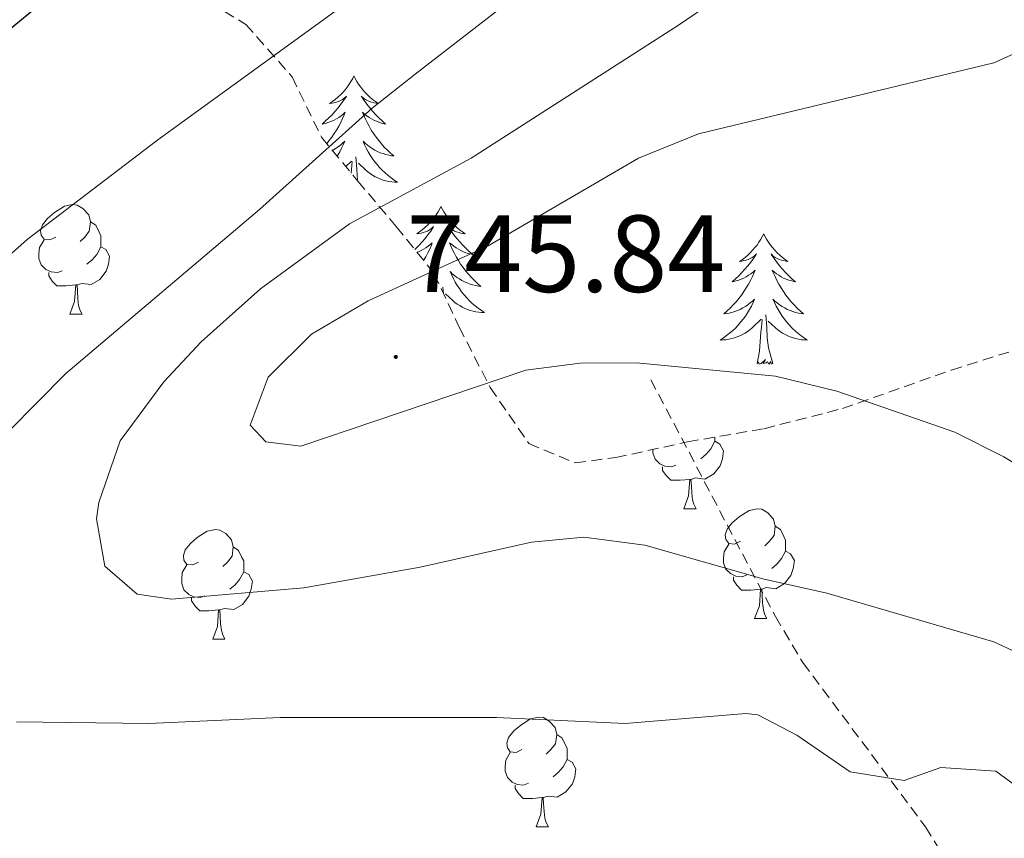
# Model space of a CAD drawing. Units: metres. Extents: x 541800 to 546274, y 4721225 to 4724223.
# Drawn here: x 545438 to 545528, y 4721712 to 4721787 of the extents above; entities that cross this region are included whole.
import ezdxf
from ezdxf.enums import TextEntityAlignment as Align

# ---------------------------------------------------------------- set-up
doc = ezdxf.new("R2010")
doc.units = ezdxf.units.M
doc.header["$MEASUREMENT"] = 0
doc.linetypes.add('TRAZOSX2', pattern=[1.5, 1, -0.5])
for name, color, linetype, lineweight in [('Carátula', 7, 'Continuous', 5), ('Level 21', 19, 'Continuous', 0), ('Level 35', 92, 'TRAZOSX2', 0), ('Level 36', 19, 'Continuous', 40), ('Level 4', 36, 'Continuous', 30), ('Level 41', 19, 'Continuous', 0), ('Level 5', 36, 'Continuous', 0), ('Level 7', 1, 'Continuous', 0)]:
    doc.layers.add(name, color=color, linetype=linetype, lineweight=lineweight)
doc.styles.add('Arial', font='ARIAL.TTF', dxfattribs={"height": 0.2})

# ---------------------------------------------------------------- blocks, each defined once
blk = doc.blocks.new('5PATER')
at = {"layer": 'Carátula', "linetype": 'Continuous', "lineweight": 5}
h = blk.add_hatch(color=250, dxfattribs=at)
edge = h.paths.add_edge_path()
edge.add_ellipse((0, 0.01), major_axis=(-1.33, -1.34), ratio=0.999422, start_angle=0, end_angle=360)

msp = doc.modelspace()

# ---------------------------------------------------------------- linework, layer by layer
at = {"layer": 'Level 21', "color": 19, "linetype": 'TRAZOSX2', "lineweight": 0}
msp.add_polyline3d([(545496.01, 4721753.81, 745.02), (545507.4, 4721732.16, 739.84), (545509.92, 4721727.95, 738.77), (545521.13, 4721712.93, 734.52), (545532.25, 4721694.85, 729.96), (545535.15, 4721690.78, 729.8), (545544.29, 4721682.29, 728.73), (545547.72, 4721678.44, 728.6), (545560.73, 4721659.25, 728.19), (545568.69, 4721645.49, 727.44), (545570.46, 4721642.85, 727.41)], dxfattribs=at)
at = {"layer": 'Level 35', "color": 92, "linetype": 'TRAZOSX2', "lineweight": 0}
msp.add_polyline3d([(545423.33, 4721801.01, 718.26), (545427.93, 4721798.37, 721.02), (545432.33, 4721795.49, 722.52), (545437.05, 4721793.41, 724.14), (545443.29, 4721791.09, 725.46), (545448.93, 4721789.81, 729.54), (545454.45, 4721789.01, 732), (545458.97, 4721786.29, 734.4), (545463.21, 4721781.49, 738), (545465.89, 4721775.97, 741.84), (545469.21, 4721771.97, 743.58), (545472.73, 4721767.81, 743.61), (545476.21, 4721763.49, 744.09), (545478.49, 4721758.61, 744.81), (545481.33, 4721753.09, 745.17), (545484.85, 4721747.97, 744.6), (545489.09, 4721746.21, 744.66), (545492.81, 4721746.69, 745.29), (545499.37, 4721748.13, 745.98), (545506.37, 4721749.33, 745.77), (545513.53, 4721751.17, 746.22), (545523.5, 4721754.69, 747), (545529.1, 4721756.45, 746.97), (545554.58, 4721757.17, 752.94)], dxfattribs=at)
at = {"layer": 'Level 36', "color": 92, "linetype": 'Continuous', "lineweight": 0}
for points in [[(545468.86, 4721781.57), (545468.75, 4721781.35), (545468.59, 4721781.08), (545468.42, 4721780.81), (545468.24, 4721780.55), (545468.05, 4721780.3), (545467.84, 4721780.07), (545467.62, 4721779.84), (545467.39, 4721779.62), (545467.15, 4721779.42), (545466.9, 4721779.23), (545466.64, 4721779.05), (545466.84, 4721779.08), (545467.04, 4721779.11), (545467.24, 4721779.17), (545467.44, 4721779.24), (545467.63, 4721779.32), (545467.81, 4721779.42), (545467.98, 4721779.53), (545468.19, 4721779.72), (545468.15, 4721779.66), (545467.92, 4721779.32), (545467.67, 4721778.98), (545467.42, 4721778.65), (545467.15, 4721778.34), (545466.87, 4721778.03), (545466.58, 4721777.74), (545466.27, 4721777.46), (545465.96, 4721777.18), (545466.08, 4721777.21), (545466.33, 4721777.26), (545466.57, 4721777.34), (545466.81, 4721777.43), (545467.04, 4721777.53), (545467.26, 4721777.65), (545467.48, 4721777.78), (545467.69, 4721777.92), (545467.88, 4721778.08), (545468.07, 4721778.25), (545467.98, 4721778.03), (545467.83, 4721777.67), (545467.66, 4721777.31), (545467.47, 4721776.97), (545467.27, 4721776.63), (545467.06, 4721776.3), (545466.83, 4721775.97), (545466.59, 4721775.66), (545466.37, 4721775.4)], [(545468.86, 4721781.57), (545468.97, 4721781.35), (545469.12, 4721781.08), (545469.29, 4721780.81), (545469.48, 4721780.55), (545469.67, 4721780.3), (545469.88, 4721780.07), (545470.1, 4721779.84), (545470.32, 4721779.62), (545470.56, 4721779.42), (545470.82, 4721779.23), (545471.08, 4721779.05), (545470.88, 4721779.08), (545470.67, 4721779.11), (545470.48, 4721779.17), (545470.28, 4721779.24), (545470.09, 4721779.32), (545469.91, 4721779.42), (545469.74, 4721779.53), (545469.53, 4721779.72), (545469.57, 4721779.66), (545469.8, 4721779.32), (545470.04, 4721778.98), (545470.3, 4721778.65), (545470.57, 4721778.34), (545470.85, 4721778.03), (545471.14, 4721777.74), (545471.44, 4721777.46), (545471.76, 4721777.18), (545471.63, 4721777.21), (545471.39, 4721777.26), (545471.14, 4721777.34), (545470.91, 4721777.43), (545470.68, 4721777.53), (545470.46, 4721777.65), (545470.24, 4721777.78), (545470.03, 4721777.92), (545469.84, 4721778.08), (545469.65, 4721778.25), (545469.74, 4721778.03), (545469.89, 4721777.67), (545470.06, 4721777.31), (545470.25, 4721776.97), (545470.45, 4721776.63), (545470.66, 4721776.3), (545470.89, 4721775.97), (545471.13, 4721775.66), (545471.38, 4721775.36), (545471.64, 4721775.07), (545471.92, 4721774.78), (545472.2, 4721774.52), (545472.5, 4721774.26), (545472.3, 4721774.28), (545472.04, 4721774.33), (545471.77, 4721774.39), (545471.52, 4721774.47), (545471.26, 4721774.56), (545471.01, 4721774.67), (545470.77, 4721774.8), (545470.54, 4721774.93), (545470.31, 4721775.08), (545470.1, 4721775.25), (545469.89, 4721775.42), (545469.7, 4721775.61), (545469.84, 4721775.28)], [(545466.89, 4721774.77), (545466.95, 4721774.8), (545467.18, 4721774.93), (545467.41, 4721775.08), (545467.62, 4721775.25), (545467.83, 4721775.42), (545468.02, 4721775.61), (545467.88, 4721775.28), (545467.73, 4721774.96), (545467.56, 4721774.65), (545467.38, 4721774.34), (545467.32, 4721774.26)], [(545469.842, 4721775.282), (545469.992, 4721774.962), (545470.162, 4721774.652), (545470.342, 4721774.342), (545470.542, 4721774.052), (545470.752, 4721773.762), (545470.972, 4721773.482), (545471.212, 4721773.212), (545471.452, 4721772.962), (545471.712, 4721772.712), (545471.982, 4721772.482), (545472.262, 4721772.262), (545472.552, 4721772.051), (545472.842, 4721771.861), (545472.572, 4721771.861), (545472.312, 4721771.892), (545472.052, 4721771.932), (545471.792, 4721771.992), (545471.542, 4721772.062), (545471.282, 4721772.152), (545471.042, 4721772.252), (545470.802, 4721772.362), (545470.572, 4721772.502), (545470.352, 4721772.642), (545470.142, 4721772.802), (545469.942, 4721772.972), (545469.282, 4721773.592)], [(545469.2, 4721771.99), (545469.19, 4721772.06), (545469.14, 4721773.01), (545469.04, 4721774.18)], [(545468.12, 4721773.29), (545468.63, 4721773.77)], [(545468.61, 4721772.7), (545468.65, 4721773.01), (545468.71, 4721773.74)], [(545441.59, 4721766.85), (545441.06, 4721766.59), (545440.53, 4721766.64), (545440.26, 4721767.01), (545440.21, 4721767.44), (545440.37, 4721767.96), (545440.85, 4721768.55), (545441.48, 4721769.08), (545442.38, 4721769.67), (545443.13, 4721769.83), (545443.55, 4721769.77), (545444.08, 4721769.46), (545444.61, 4721768.87), (545444.77, 4721768.23), (545444.66, 4721767.38), (545444.24, 4721766.85), (545443.82, 4721766.43)], [(545476.82, 4721769.65), (545476.71, 4721769.43), (545476.55, 4721769.16), (545476.38, 4721768.89), (545476.2, 4721768.63), (545476.01, 4721768.39), (545475.8, 4721768.15), (545475.58, 4721767.92), (545475.35, 4721767.71), (545475.11, 4721767.5), (545474.86, 4721767.31), (545474.6, 4721767.13), (545474.8, 4721767.16), (545475, 4721767.2), (545475.2, 4721767.25), (545475.4, 4721767.32), (545475.59, 4721767.4), (545475.77, 4721767.5), (545475.94, 4721767.62), (545476.15, 4721767.81), (545476.11, 4721767.74), (545475.88, 4721767.4), (545475.63, 4721767.06), (545475.38, 4721766.73), (545475.11, 4721766.42), (545474.83, 4721766.11), (545474.54, 4721765.82), (545474.42, 4721765.71)], [(545476.82, 4721769.65), (545476.93, 4721769.43), (545477.08, 4721769.16), (545477.25, 4721768.89), (545477.44, 4721768.63), (545477.63, 4721768.39), (545477.84, 4721768.15), (545478.06, 4721767.92), (545478.28, 4721767.71), (545478.52, 4721767.5), (545478.78, 4721767.31), (545479.04, 4721767.13), (545478.84, 4721767.16), (545478.63, 4721767.2), (545478.44, 4721767.25), (545478.24, 4721767.32), (545478.05, 4721767.4), (545477.87, 4721767.5), (545477.7, 4721767.62), (545477.49, 4721767.81), (545477.53, 4721767.74), (545477.76, 4721767.4), (545478, 4721767.06), (545478.26, 4721766.73), (545478.53, 4721766.42), (545478.81, 4721766.11), (545479.1, 4721765.82), (545479.4, 4721765.54), (545479.72, 4721765.26), (545479.59, 4721765.29), (545479.35, 4721765.35), (545479.1, 4721765.42), (545478.87, 4721765.51), (545478.64, 4721765.61), (545478.42, 4721765.73), (545478.2, 4721765.86), (545477.99, 4721766), (545477.8, 4721766.16), (545477.61, 4721766.33), (545477.7, 4721766.11), (545477.85, 4721765.75), (545478.02, 4721765.39), (545478.21, 4721765.05), (545478.41, 4721764.71), (545478.62, 4721764.38), (545478.85, 4721764.05), (545479.09, 4721763.74), (545479.34, 4721763.44), (545479.6, 4721763.15), (545479.88, 4721762.87), (545480.16, 4721762.6), (545480.46, 4721762.34), (545480.26, 4721762.36), (545480, 4721762.41), (545479.73, 4721762.47), (545479.48, 4721762.55), (545479.22, 4721762.65), (545478.97, 4721762.75), (545478.73, 4721762.88), (545478.5, 4721763.02), (545478.27, 4721763.16), (545478.06, 4721763.33), (545477.85, 4721763.5), (545477.66, 4721763.69), (545477.8, 4721763.37)], [(545444.77, 4721768.23), (545445.25, 4721767.92), (545445.56, 4721767.28), (545445.72, 4721766.96), (545445.72, 4721766.38), (545445.72, 4721765.95), (545445.35, 4721765.26), (545444.93, 4721764.78), (545444.45, 4721764.36)], [(545506.34, 4721767.14), (545506.22, 4721766.92), (545506.07, 4721766.65), (545505.9, 4721766.38), (545505.72, 4721766.12), (545505.52, 4721765.88), (545505.32, 4721765.64), (545505.1, 4721765.41), (545504.87, 4721765.2), (545504.63, 4721764.99), (545504.38, 4721764.8), (545504.12, 4721764.62), (545504.32, 4721764.65), (545504.52, 4721764.69), (545504.72, 4721764.74), (545504.91, 4721764.81), (545505.1, 4721764.9), (545505.28, 4721764.99), (545505.46, 4721765.11), (545505.66, 4721765.3), (545505.62, 4721765.23), (545505.39, 4721764.89), (545505.15, 4721764.55), (545504.89, 4721764.22), (545504.62, 4721763.91), (545504.34, 4721763.6), (545504.05, 4721763.31), (545503.75, 4721763.03), (545503.44, 4721762.76), (545503.56, 4721762.78), (545503.81, 4721762.84), (545504.05, 4721762.91), (545504.28, 4721763), (545504.52, 4721763.1), (545504.74, 4721763.22), (545504.95, 4721763.35), (545505.16, 4721763.5), (545505.36, 4721763.65), (545505.54, 4721763.82), (545505.46, 4721763.6), (545505.3, 4721763.24), (545505.13, 4721762.88), (545504.94, 4721762.54), (545504.74, 4721762.2), (545504.53, 4721761.87), (545504.31, 4721761.54), (545504.07, 4721761.23), (545503.82, 4721760.93), (545503.55, 4721760.64), (545503.28, 4721760.36), (545502.99, 4721760.09), (545502.69, 4721759.83), (545502.89, 4721759.85), (545503.16, 4721759.9), (545503.42, 4721759.96), (545503.68, 4721760.04), (545503.93, 4721760.14), (545504.18, 4721760.24), (545504.42, 4721760.37), (545504.66, 4721760.51), (545504.88, 4721760.66), (545505.1, 4721760.82), (545505.3, 4721761), (545505.5, 4721761.18), (545505.36, 4721760.86)], [(545506.34, 4721767.14), (545506.45, 4721766.92), (545506.6, 4721766.65), (545506.77, 4721766.38), (545506.95, 4721766.12), (545507.14, 4721765.88), (545507.35, 4721765.64), (545507.57, 4721765.41), (545507.8, 4721765.2), (545508.04, 4721764.99), (545508.29, 4721764.8), (545508.55, 4721764.62), (545508.35, 4721764.65), (545508.15, 4721764.69), (545507.95, 4721764.74), (545507.76, 4721764.81), (545507.57, 4721764.9), (545507.39, 4721764.99), (545507.21, 4721765.11), (545507.01, 4721765.3), (545507.05, 4721765.23), (545507.28, 4721764.89), (545507.52, 4721764.55), (545507.78, 4721764.22), (545508.04, 4721763.91), (545508.32, 4721763.6), (545508.62, 4721763.31), (545508.92, 4721763.03), (545509.23, 4721762.76), (545509.11, 4721762.78), (545508.86, 4721762.84), (545508.62, 4721762.91), (545508.38, 4721763), (545508.15, 4721763.1), (545507.93, 4721763.22), (545507.72, 4721763.35), (545507.51, 4721763.5), (545507.31, 4721763.65), (545507.12, 4721763.82), (545507.21, 4721763.6), (545507.37, 4721763.24), (545507.54, 4721762.88), (545507.72, 4721762.54), (545507.92, 4721762.2), (545508.14, 4721761.87), (545508.36, 4721761.54), (545508.6, 4721761.23), (545508.85, 4721760.93), (545509.12, 4721760.64), (545509.39, 4721760.36), (545509.68, 4721760.09), (545509.98, 4721759.83), (545509.78, 4721759.85), (545509.51, 4721759.9), (545509.25, 4721759.96), (545508.99, 4721760.04), (545508.74, 4721760.14), (545508.49, 4721760.24), (545508.25, 4721760.37), (545508.01, 4721760.51), (545507.79, 4721760.66), (545507.57, 4721760.82), (545507.36, 4721761), (545507.17, 4721761.18), (545507.31, 4721760.86)], [(545442.17, 4721763.77), (545441.75, 4721763.61), (545441.16, 4721763.67), (545440.69, 4721763.88), (545440.26, 4721764.31), (545440.05, 4721764.89), (545440.05, 4721765.31), (545440.1, 4721765.9), (545440.53, 4721766.59)], [(545474.63, 4721765.46), (545474.77, 4721765.51), (545475, 4721765.61), (545475.22, 4721765.73), (545475.44, 4721765.86), (545475.65, 4721766), (545475.84, 4721766.16), (545476.03, 4721766.33), (545475.94, 4721766.11), (545475.79, 4721765.75), (545475.62, 4721765.39), (545475.43, 4721765.05), (545475.23, 4721764.71)], [(545445.72, 4721765.95), (545446.18, 4721765.7), (545446.52, 4721765.09), (545446.41, 4721764.36), (545446.2, 4721763.72), (545445.62, 4721762.98), (545444.82, 4721762.5), (545443.97, 4721762.61), (545443.54, 4721762.48)], [(545443.43, 4721762.48), (545442.54, 4721762.39), (545441.7, 4721762.39), (545441.27, 4721762.82), (545440.95, 4721763.3), (545440.95, 4721763.61)], [(545477.802, 4721763.37), (545477.952, 4721763.04), (545478.122, 4721762.73), (545478.302, 4721762.43), (545478.502, 4721762.13), (545478.712, 4721761.839), (545478.932, 4721761.559), (545479.172, 4721761.299), (545479.412, 4721761.039), (545479.672, 4721760.789), (545479.942, 4721760.559), (545480.222, 4721760.339), (545480.512, 4721760.129), (545480.802, 4721759.939), (545480.532, 4721759.939), (545480.272, 4721759.969), (545480.012, 4721760.009), (545479.752, 4721760.069), (545479.502, 4721760.139), (545479.242, 4721760.229), (545479.002, 4721760.329), (545478.762, 4721760.449), (545478.532, 4721760.579), (545478.312, 4721760.719), (545478.102, 4721760.88), (545477.902, 4721761.05), (545477.242, 4721761.67)], [(545442.89, 4721759.79), (545443.32, 4721760.95), (545443.43, 4721762.48), (545443.54, 4721762.48), (545443.58, 4721761.89), (545443.61, 4721761.21), (545443.68, 4721760.59), (545443.8, 4721760.19), (545444.01, 4721759.79)], [(545477.05, 4721761.7), (545477, 4721762.26)], [(545505.365, 4721760.863), (545505.204, 4721760.543), (545505.034, 4721760.223), (545504.854, 4721759.923), (545504.654, 4721759.623), (545504.444, 4721759.334), (545504.224, 4721759.054), (545503.984, 4721758.794), (545503.744, 4721758.534), (545503.484, 4721758.284), (545503.214, 4721758.054), (545502.934, 4721757.834), (545502.644, 4721757.624), (545502.354, 4721757.434), (545502.624, 4721757.444), (545502.884, 4721757.464), (545503.144, 4721757.504), (545503.404, 4721757.564), (545503.664, 4721757.634), (545503.914, 4721757.724), (545504.154, 4721757.823), (545504.394, 4721757.943), (545504.624, 4721758.073), (545504.844, 4721758.213), (545505.064, 4721758.373), (545505.264, 4721758.543), (545506.114, 4721759.343)], [(545507.315, 4721760.863), (545507.475, 4721760.543), (545507.645, 4721760.223), (545507.825, 4721759.923), (545508.025, 4721759.623), (545508.225, 4721759.333), (545508.455, 4721759.053), (545508.685, 4721758.793), (545508.935, 4721758.532), (545509.195, 4721758.282), (545509.465, 4721758.052), (545509.745, 4721757.832), (545510.025, 4721757.622), (545510.315, 4721757.432), (545510.055, 4721757.442), (545509.795, 4721757.462), (545509.525, 4721757.502), (545509.265, 4721757.562), (545509.015, 4721757.632), (545508.765, 4721757.722), (545508.525, 4721757.823), (545508.285, 4721757.943), (545508.054, 4721758.073), (545507.834, 4721758.213), (545507.614, 4721758.373), (545507.414, 4721758.543), (545506.754, 4721759.163)], [(545442.89, 4721759.79), (545444.01, 4721759.79)], [(545507.18, 4721755.29), (545506.76, 4721756.73), (545506.66, 4721757.64), (545506.62, 4721758.58), (545506.52, 4721759.75)], [(545505.72, 4721755.29), (545505.96, 4721756.41), (545506.07, 4721758.15), (545506.12, 4721758.58), (545506.18, 4721759.31)], [(545507.18, 4721755.29), (545507.01, 4721755.22), (545506.99, 4721755.46), (545506.8, 4721755.24), (545506.68, 4721755.44), (545506.56, 4721755.34), (545506.29, 4721755.28), (545506.49, 4721755.67), (545506.1, 4721755.29), (545505.91, 4721755.24), (545505.87, 4721755.4), (545505.72, 4721755.29)], [(545501.86, 4721748.18), (545502.32, 4721747.93), (545502.66, 4721747.32), (545502.55, 4721746.59), (545502.34, 4721745.95), (545501.76, 4721745.21), (545500.96, 4721744.73), (545500.11, 4721744.84), (545499.68, 4721744.7)], [(545501.86, 4721748.56), (545501.86, 4721748.18), (545501.49, 4721747.49), (545501.07, 4721747.01), (545500.59, 4721746.59)], [(545498.31, 4721746), (545497.89, 4721745.84), (545497.3, 4721745.9), (545496.83, 4721746.11), (545496.4, 4721746.54), (545496.19, 4721747.12), (545496.19, 4721747.43)], [(545499.57, 4721744.7), (545498.68, 4721744.62), (545497.84, 4721744.62), (545497.41, 4721745.05), (545497.09, 4721745.52), (545497.09, 4721745.84)], [(545499.03, 4721742.02), (545499.46, 4721743.18), (545499.57, 4721744.7), (545499.68, 4721744.7), (545499.72, 4721744.12), (545499.75, 4721743.44), (545499.82, 4721742.82), (545499.94, 4721742.42), (545500.15, 4721742.02)], [(545499.03, 4721742.02), (545500.15, 4721742.02)], [(545504.2, 4721739.04), (545503.67, 4721738.78), (545503.14, 4721738.84), (545502.88, 4721739.2), (545502.82, 4721739.63), (545502.98, 4721740.15), (545503.46, 4721740.74), (545504.1, 4721741.28), (545505, 4721741.86), (545505.74, 4721742.02), (545506.17, 4721741.96), (545506.7, 4721741.65), (545507.23, 4721741.06), (545507.39, 4721740.42), (545507.28, 4721739.58), (545506.85, 4721739.04), (545506.43, 4721738.62)], [(545454.65, 4721737.14), (545454.12, 4721736.88), (545453.59, 4721736.93), (545453.32, 4721737.3), (545453.27, 4721737.73), (545453.43, 4721738.25), (545453.91, 4721738.84), (545454.54, 4721739.37), (545455.44, 4721739.96), (545456.19, 4721740.12), (545456.61, 4721740.06), (545457.14, 4721739.75), (545457.67, 4721739.16), (545457.83, 4721738.52), (545457.72, 4721737.67), (545457.3, 4721737.14), (545456.88, 4721736.72)], [(545507.39, 4721740.42), (545507.86, 4721740.11), (545508.18, 4721739.47), (545508.34, 4721739.15), (545508.34, 4721738.57), (545508.34, 4721738.14), (545507.97, 4721737.46), (545507.55, 4721736.98), (545507.07, 4721736.56)], [(545457.83, 4721738.52), (545458.31, 4721738.21), (545458.62, 4721737.57), (545458.78, 4721737.25), (545458.78, 4721736.67), (545458.78, 4721736.24), (545458.41, 4721735.55), (545457.99, 4721735.07), (545457.51, 4721734.65)], [(545504.79, 4721735.96), (545504.36, 4721735.8), (545503.78, 4721735.86), (545503.3, 4721736.08), (545502.88, 4721736.5), (545502.66, 4721737.08), (545502.66, 4721737.5), (545502.72, 4721738.09), (545503.14, 4721738.78)], [(545508.34, 4721738.14), (545508.79, 4721737.9), (545509.14, 4721737.28), (545509.03, 4721736.56), (545508.82, 4721735.92), (545508.23, 4721735.18), (545507.44, 4721734.7), (545506.59, 4721734.8), (545506.16, 4721734.67)], [(545455.23, 4721734.06), (545454.81, 4721733.9), (545454.22, 4721733.96), (545453.75, 4721734.17), (545453.32, 4721734.6), (545453.11, 4721735.18), (545453.11, 4721735.6), (545453.16, 4721736.19), (545453.59, 4721736.88)], [(545458.78, 4721736.24), (545459.24, 4721735.99), (545459.58, 4721735.38), (545459.47, 4721734.65), (545459.26, 4721734.01), (545458.68, 4721733.27), (545457.88, 4721732.79), (545457.03, 4721732.9), (545456.6, 4721732.77)], [(545506.05, 4721734.67), (545505.16, 4721734.58), (545504.31, 4721734.58), (545503.89, 4721735.02), (545503.57, 4721735.49), (545503.57, 4721735.8)], [(545505.5, 4721731.98), (545505.94, 4721733.14), (545506.05, 4721734.67), (545506.16, 4721734.67), (545506.19, 4721734.08), (545506.23, 4721733.4), (545506.3, 4721732.78), (545506.41, 4721732.38), (545506.63, 4721731.98)], [(545456.49, 4721732.77), (545455.6, 4721732.68), (545454.76, 4721732.68), (545454.33, 4721733.11), (545454.01, 4721733.59), (545454.01, 4721733.9)], [(545455.95, 4721730.08), (545456.38, 4721731.24), (545456.49, 4721732.77), (545456.6, 4721732.77), (545456.64, 4721732.18), (545456.67, 4721731.5), (545456.74, 4721730.88), (545456.86, 4721730.48), (545457.07, 4721730.08)], [(545505.5, 4721731.98), (545506.63, 4721731.98)], [(545455.95, 4721730.08), (545457.07, 4721730.08)], [(545484.22, 4721720), (545483.69, 4721719.73), (545483.16, 4721719.79), (545482.9, 4721720.16), (545482.84, 4721720.58), (545483, 4721721.1), (545483.48, 4721721.7), (545484.12, 4721722.23), (545485.02, 4721722.81), (545485.76, 4721722.97), (545486.19, 4721722.92), (545486.72, 4721722.6), (545487.25, 4721722.02), (545487.41, 4721721.38), (545487.3, 4721720.53), (545486.87, 4721720), (545486.45, 4721719.57)], [(545487.41, 4721721.38), (545487.88, 4721721.06), (545488.2, 4721720.42), (545488.36, 4721720.1), (545488.36, 4721719.52), (545488.36, 4721719.1), (545487.99, 4721718.41), (545487.57, 4721717.93), (545487.09, 4721717.51)], [(545484.81, 4721716.92), (545484.38, 4721716.76), (545483.8, 4721716.82), (545483.32, 4721717.03), (545482.9, 4721717.45), (545482.68, 4721718.04), (545482.68, 4721718.46), (545482.74, 4721719.04), (545483.16, 4721719.73)], [(545488.36, 4721719.1), (545488.81, 4721718.85), (545489.16, 4721718.23), (545489.05, 4721717.51), (545488.84, 4721716.87), (545488.25, 4721716.13), (545487.46, 4721715.65), (545486.61, 4721715.75), (545486.18, 4721715.62)], [(545486.07, 4721715.62), (545485.18, 4721715.54), (545484.33, 4721715.54), (545483.91, 4721715.97), (545483.59, 4721716.44), (545483.59, 4721716.76)], [(545485.52, 4721712.94), (545485.96, 4721714.1), (545486.07, 4721715.62), (545486.18, 4721715.62), (545486.21, 4721715.04), (545486.25, 4721714.35), (545486.32, 4721713.74), (545486.43, 4721713.34), (545486.65, 4721712.94)], [(545485.52, 4721712.94), (545486.65, 4721712.94)]]:
    msp.add_lwpolyline(points, dxfattribs=at)
at = {"layer": 'Level 4', "color": 36, "linetype": 'Continuous', "lineweight": 30}
msp.add_polyline3d([(545530.86, 4721843.01, 725), (545522.34, 4721835.73, 725), (545512.14, 4721828.45, 725), (545507.79, 4721825.97, 725), (545489.42, 4721816.86, 725), (545473.37, 4721808.08, 725), (545464.42, 4721803.73, 725), (545454.85, 4721797.41, 725), (545444.29, 4721791.01, 725), (545440.21, 4721788.12, 725), (545434.25, 4721783.25, 725), (545421.5, 4721770.86, 725), (545412.21, 4721759.33, 725), (545405.95, 4721750.17, 725), (545402.69, 4721743.9, 725), (545397.81, 4721732.3, 725), (545396.38, 4721727.5, 725), (545395.66, 4721720.67, 725), (545396.01, 4721707.65, 725)], dxfattribs=at)
at = {"layer": 'Level 5', "color": 36, "linetype": 'Continuous', "lineweight": 0}
for points in [[(545531.816, 4721834.212, 730), (545526.945, 4721829.813, 730), (545511.662, 4721818.605, 730), (545507.541, 4721815.756, 730), (545496.739, 4721809.488, 730), (545492.579, 4721806.709, 730), (545486.617, 4721801.65, 730), (545476.455, 4721794.612, 730), (545470.774, 4721790.133, 730), (545450.93, 4721775.727, 730), (545438.968, 4721766.609, 730), (545435.217, 4721763.309, 730), (545423.255, 4721750.611, 730), (545416.893, 4721742.212, 730), (545413.932, 4721737.653, 730), (545410.611, 4721731.013, 730), (545408.73, 4721724.853, 730), (545408.299, 4721719.863, 730), (545409.689, 4721714.532, 730), (545412.609, 4721711.331, 730)], [(545537.44, 4721827.12, 735), (545525.5, 4721818.29, 735), (545512.14, 4721807.17, 735), (545503.58, 4721801.25, 735), (545483.06, 4721788.37, 735), (545474.454, 4721781.732, 735), (545470.523, 4721778.642, 735), (545460.211, 4721769.354, 735), (545442.527, 4721754.367, 735), (545434.645, 4721746.448, 735)], [(545528.46, 4721805.25, 740), (545507.95, 4721792.65, 740), (545498.537, 4721786.206, 740), (545479.573, 4721774.05, 740), (545468.451, 4721768.052, 740), (545460.33, 4721762.124, 740), (545454.889, 4721757.255, 740), (545451.468, 4721753.615, 740), (545447.487, 4721748.216, 740), (545445.536, 4721742.596, 740), (545445.326, 4721741.086, 740), (545446.085, 4721736.765, 740), (545449.045, 4721734.214, 740), (545452.166, 4721733.734, 740), (545464.287, 4721734.771, 740), (545474.918, 4721736.669, 740), (545485.09, 4721738.967, 740), (545489.89, 4721739.406, 740), (545495.451, 4721738.694, 740), (545506.372, 4721735.572, 740), (545512.092, 4721734.29, 740), (545527.383, 4721729.837, 740), (545534.014, 4721726.775, 740)], [(545534.09, 4721785.79, 745), (545527.39, 4721782.77, 745), (545500.38, 4721776.29, 745), (545494.89, 4721774.05, 745), (545481.15, 4721766.06, 745), (545470.17, 4721761.01, 745), (545464.97, 4721757.97, 745), (545461.01, 4721754.05, 745), (545459.368, 4721749.653, 745), (545460.808, 4721748.133, 745), (545464.009, 4721747.732, 745), (545484.572, 4721754.688, 745), (545489.542, 4721755.327, 745), (545494.693, 4721755.355, 745), (545507.414, 4721754.133, 745), (545513.014, 4721752.771, 745), (545523.815, 4721749.009, 745), (545528.285, 4721746.767, 745), (545538.056, 4721740.855, 745)], [(545438.013, 4721722.526, 735), (545450.094, 4721722.374, 735), (545462.125, 4721722.931, 735), (545481.888, 4721722.936, 735), (545493.649, 4721722.374, 735), (545504.7, 4721723.311, 735), (545505.81, 4721723.171, 735), (545509.37, 4721721.33, 735), (545514.25, 4721717.969, 735), (545519.191, 4721717.168, 735), (545522.531, 4721718.367, 735), (545527.552, 4721718.036, 735), (545532.012, 4721714.775, 735)]]:
    msp.add_polyline3d(points, dxfattribs=at)

# ---------------------------------------------------------------- block references
at = {"layer": 'Level 7', "color": 19, "linetype": 'Continuous', "lineweight": 0, "xscale": 0.09999983015004542, "yscale": 0.09999983015004542}
msp.add_blockref('5PATER', (545472.69, 4721755.89, 745.84), dxfattribs=at)

# ---------------------------------------------------------------- texts
at = {"layer": 'Level 41', "color": 19, "linetype": 'Continuous', "lineweight": 0, "style": 'Arial'}
msp.add_text('745.84', height=7, dxfattribs=at).set_placement((545473.66, 4721759.64, 745.84), align=Align.BOTTOM_LEFT)

doc.saveas('drawing.dxf')
